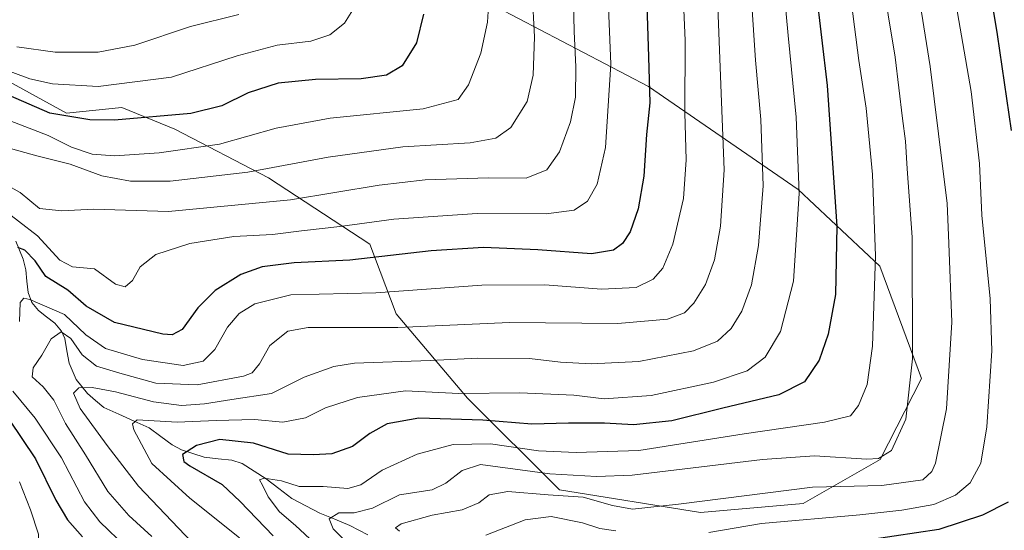
# Model space of a CAD drawing. Units: metres. Extents: x 627314 to 630754, y 4762003 to 4764381.
# Drawn here: x 627465 to 627714, y 4763427 to 4763556 of the extents above; entities that cross this region are included whole.
import ezdxf

# ---------------------------------------------------------------- set-up
doc = ezdxf.new("R2010")
doc.units = ezdxf.units.M
doc.header["$MEASUREMENT"] = 0
for name, color, linetype, lineweight in [('Arbolado forestal CxS', 92, 'Continuous', 0), ('Corriente natural lineal', 142, 'Continuous', 13), ('Curva de nivel maestra', 36, 'Continuous', 30), ('Curva de nivel normal', 36, 'Continuous', 0), ('Pastizal CxS', 92, 'Continuous', 0)]:
    doc.layers.add(name, color=color, linetype=linetype, lineweight=lineweight)

# ---------------------------------------------------------------- blocks, each defined once
blk = doc.blocks.new('*U150')
at = {"layer": 'Arbolado forestal CxS', "color": 92, "linetype": 'Continuous', "lineweight": 0}
blk.add_polyline3d([(627404.8193, 4763559.9439, 1210.5485), (627448.8433, 4763547.9361, 1202.1534), (627477.0381, 4763532.4975, 1198.7529), (627490.9913, 4763533.9913, 1199.8688), (627504.4191, 4763528.4861, 1195.7648), (627528.1181, 4763516.1535, 1186.3861), (627553.7939, 4763499.4049, 1174.6512), (627560.4259, 4763481.7167, 1164.7896), (627578.5485, 4763460.3983, 1151.3872), (627601.7833, 4763437.2557, 1132.77), (627637.4503, 4763431.4691, 1130.6545), (627663.4605, 4763433.7897, 1129.7672), (627682.9799, 4763444.9043, 1137.4211), (627693.4573, 4763465.4063, 1137.293), (627682.8447, 4763493.8345, 1143.1948), (627662.2109, 4763513.2059, 1153.9944), (627624.3183, 4763539.2927, 1173.7941), (627574.9933, 4763565.1977, 1197.2277)], dxfattribs=at)
blk = doc.blocks.new('*U160')
at = {"layer": 'Curva de nivel normal', "color": 36, "linetype": 'Continuous', "lineweight": 0}
blk.add_polyline3d([(627674.92, 4763566.26, 1145), (627677.58, 4763545.84, 1145), (627679.38, 4763533.82, 1145), (627681.01, 4763517.03, 1145), (627681.8, 4763496.47, 1145), (627681.06, 4763473.59, 1145), (627679.67, 4763463.92, 1145), (627677.49, 4763458.58, 1145), (627675.42, 4763455.99, 1145), (627668.85, 4763454.32, 1145), (627648.51, 4763451.44, 1145), (627621.84, 4763447.22, 1145), (627605.99, 4763446.7, 1145), (627596.47, 4763447.08, 1145), (627584.31, 4763448.86, 1145), (627574.88, 4763448.72, 1145), (627565.76, 4763446.24, 1145), (627556.87, 4763442.21, 1145), (627551.47, 4763438.51, 1145), (627548.23, 4763437.54, 1145), (627542.01, 4763438.04, 1145), (627535.93, 4763438.07, 1145), (627531.41, 4763439.48, 1145), (627527.02, 4763440.15, 1145), (627525.82, 4763439.78, 1145), (627526.64, 4763438.43, 1145), (627528.03, 4763435.44, 1145), (627530.96, 4763431.65, 1145), (627534.98, 4763428.25, 1145), (627543.44, 4763420.39, 1145)], dxfattribs=at)
blk = doc.blocks.new('*U163')
at = {"layer": 'Curva de nivel normal', "color": 36, "linetype": 'Continuous', "lineweight": 0}
for points in [[(627632.45, 4763578.14, 1170), (627633.64, 4763550.92, 1170), (627633.56, 4763532.62, 1170), (627633.88, 4763520.74, 1170), (627633.19, 4763510.96, 1170), (627630.52, 4763499.42, 1170), (627627.94, 4763493.34, 1170), (627625.51, 4763490.53, 1170), (627621.17, 4763488.45, 1170), (627612.41, 4763487.96, 1170), (627598.05, 4763489.08, 1170), (627582.17, 4763488.99, 1170), (627555.34, 4763487.06, 1170), (627533.77, 4763486.6, 1170), (627524.7, 4763484.32, 1170), (627520.74, 4763481.83, 1170), (627517.72, 4763478.37, 1170), (627514.52, 4763472.75, 1170), (627511.58, 4763469.82, 1170), (627506.52, 4763468.7, 1170), (627496.26, 4763470.21, 1170), (627486.88, 4763472.95, 1170), (627481.92, 4763476.41, 1170), (627476.52, 4763481.6, 1170), (627467.74, 4763485.41, 1170), (627466.21, 4763485.7, 1170), (627465.3, 4763484.62, 1170), (627465.11, 4763479.83, 1170)], [(627463.46, 4763462.21, 1170), (627469.06, 4763455.4, 1170), (627475.74, 4763445.3, 1170), (627481.54, 4763434.19, 1170), (627485.43, 4763429.15, 1170), (627492.1, 4763422.76, 1170)]]:
    blk.add_polyline3d(points, dxfattribs=at)
blk = doc.blocks.new('*U165')
at = {"layer": 'Curva de nivel normal', "color": 36, "linetype": 'Continuous', "lineweight": 0}
blk.add_polyline3d([(627658.54, 4763564.15, 1155), (627659.66, 4763552.18, 1155), (627661.66, 4763531.48, 1155), (627662.43, 4763512.17, 1155), (627661, 4763490.01, 1155), (627657.76, 4763477.3, 1155), (627653.85, 4763470.81, 1155), (627649.33, 4763467.35, 1155), (627640.78, 4763464.49, 1155), (627625, 4763461.06, 1155), (627613.1, 4763460.26, 1155), (627605.39, 4763461.16, 1155), (627591.72, 4763461.78, 1155), (627576.34, 4763461.63, 1155), (627562.84, 4763462.26, 1155), (627550.68, 4763460.58, 1155), (627542.53, 4763457.96, 1155), (627537.51, 4763455.48, 1155), (627531.74, 4763454.34, 1155), (627524.62, 4763455.03, 1155), (627514.86, 4763454.78, 1155), (627505.03, 4763454.37, 1155), (627494.88, 4763454.97, 1155), (627493.74, 4763453.96, 1155), (627494.02, 4763452.43, 1155), (627498.63, 4763443.9, 1155), (627508.24, 4763435.14, 1155), (627520.82, 4763425.1, 1155)], dxfattribs=at)
blk = doc.blocks.new('*U174')
at = {"layer": 'Curva de nivel normal', "color": 36, "linetype": 'Continuous', "lineweight": 0}
blk.add_polyline3d([(627687.8, 4763593.54, 1135), (627695.63, 4763544.37, 1135), (627698.75, 4763519.1, 1135), (627699.91, 4763509.74, 1135), (627700.35, 4763499.59, 1135), (627701.09, 4763479.61, 1135), (627699.75, 4763457.69, 1135), (627696.98, 4763443.94, 1135), (627696.08, 4763441.84, 1135), (627693.73, 4763439.79, 1135), (627683.4, 4763438.29, 1135), (627665.85, 4763437.89, 1135), (627631.88, 4763433.59, 1135), (627620.31, 4763432.32, 1135), (627615.2, 4763433.27, 1135), (627607.76, 4763435.34, 1135), (627598.89, 4763435.96, 1135), (627588.69, 4763436.8, 1135), (627584.02, 4763435.93, 1135), (627581.36, 4763433.95, 1135), (627577.18, 4763432.15, 1135), (627569.59, 4763430.81, 1135), (627561.73, 4763428.67, 1135), (627560.32, 4763427.58, 1135), (627561.31, 4763426.79, 1135)], dxfattribs=at)
blk = doc.blocks.new('*U185')
at = {"layer": 'Curva de nivel normal', "color": 36, "linetype": 'Continuous', "lineweight": 0}
for points in [[(627613.42, 4763577.84, 1180), (627614.8, 4763544.95, 1180), (627613.42, 4763523.86, 1180), (627611.31, 4763514.59, 1180), (627608.9, 4763510.23, 1180), (627605.53, 4763507.96, 1180), (627598.45, 4763507.09, 1180), (627580.99, 4763507.1, 1180), (627559.84, 4763505.74, 1180), (627546.17, 4763503.82, 1180), (627536.51, 4763502.78, 1180), (627529.13, 4763501.87, 1180), (627519.33, 4763501.34, 1180), (627508.26, 4763499.51, 1180), (627499.63, 4763496.76, 1180), (627495.65, 4763493.68, 1180), (627493.75, 4763490.18, 1180), (627491.89, 4763488.6, 1180), (627489.45, 4763489.29, 1180), (627484.11, 4763493.11, 1180), (627478.55, 4763493.68, 1180), (627475.35, 4763495.32, 1180), (627469.64, 4763501.48, 1180), (627460, 4763508.94, 1180)], [(627465.09, 4763439.22, 1180), (627467.88, 4763432.15, 1180), (627469.96, 4763426, 1180), (627470.2, 4763419.61, 1180), (627467.16, 4763387.6, 1180), (627465.5, 4763371.48, 1180), (627463.02, 4763366.14, 1180)]]:
    blk.add_polyline3d(points, dxfattribs=at)
blk = doc.blocks.new('*U186')
at = {"layer": 'Curva de nivel normal', "color": 36, "linetype": 'Continuous', "lineweight": 0}
blk.add_polyline3d([(627594.84, 4763563.26, 1190), (627595.5, 4763551.82, 1190), (627595.13, 4763542.17, 1190), (627593.57, 4763535.48, 1190), (627589.45, 4763528.94, 1190), (627585.72, 4763526.16, 1190), (627579.17, 4763525.03, 1190), (627562.13, 4763524.02, 1190), (627543.25, 4763521.4, 1190), (627522.9, 4763517.64, 1190), (627503.24, 4763515.32, 1190), (627493.2, 4763515.28, 1190), (627485.95, 4763516.71, 1190), (627477.94, 4763519.6, 1190), (627469.51, 4763521.7, 1190), (627460.36, 4763524.29, 1190)], dxfattribs=at)
blk = doc.blocks.new('*U190')
at = {"layer": 'Curva de nivel normal', "color": 36, "linetype": 'Continuous', "lineweight": 0}
blk.add_polyline3d([(627641.8, 4763561.66, 1165), (627642.79, 4763535.4, 1165), (627643.48, 4763518.22, 1165), (627642.56, 4763503.97, 1165), (627641, 4763495.42, 1165), (627638.74, 4763489.19, 1165), (627635.84, 4763484.43, 1165), (627633.45, 4763482, 1165), (627629.14, 4763480.39, 1165), (627616.59, 4763479.32, 1165), (627589.17, 4763479.6, 1165), (627560.84, 4763478.28, 1165), (627549.84, 4763478.28, 1165), (627538.14, 4763478.33, 1165), (627533.04, 4763477.34, 1165), (627528.51, 4763473.71, 1165), (627525.88, 4763469.09, 1165), (627523.98, 4763466.86, 1165), (627521.85, 4763465.95, 1165), (627510.1, 4763463.83, 1165), (627499.6, 4763464.23, 1165), (627490.52, 4763466.76, 1165), (627484.58, 4763468.54, 1165), (627480.97, 4763471.4, 1165), (627478.09, 4763475.52, 1165), (627475.68, 4763477.22, 1165), (627473.16, 4763475.41, 1165), (627470.8, 4763471.27, 1165), (627468.59, 4763468.09, 1165), (627468.32, 4763465.83, 1165), (627471.1, 4763463.32, 1165), (627473.8, 4763459.95, 1165), (627476.74, 4763454.03, 1165), (627481.85, 4763446.05, 1165), (627487.46, 4763436.81, 1165), (627492.78, 4763430.75, 1165), (627498.61, 4763425.43, 1165)], dxfattribs=at)
blk = doc.blocks.new('*U193')
at = {"layer": 'Curva de nivel normal', "color": 36, "linetype": 'Continuous', "lineweight": 0}
blk.add_polyline3d([(627650.37, 4763561.28, 1160), (627651.41, 4763545.94, 1160), (627652.78, 4763530.88, 1160), (627653.31, 4763514.11, 1160), (627652.19, 4763499.04, 1160), (627650.39, 4763489.06, 1160), (627647.92, 4763482.4, 1160), (627645.21, 4763478.05, 1160), (627641.77, 4763474.85, 1160), (627635.72, 4763472.38, 1160), (627621.87, 4763469.73, 1160), (627609.77, 4763469.1, 1160), (627602.02, 4763469.57, 1160), (627594.17, 4763470.43, 1160), (627581.15, 4763470.52, 1160), (627569.09, 4763469.96, 1160), (627549.93, 4763469.27, 1160), (627544.66, 4763468.41, 1160), (627537.14, 4763465.76, 1160), (627528.91, 4763461.61, 1160), (627518.83, 4763460.09, 1160), (627511.9, 4763458.98, 1160), (627506.12, 4763458.54, 1160), (627498.99, 4763459.47, 1160), (627489.42, 4763462.02, 1160), (627483.51, 4763463.16, 1160), (627480.17, 4763463.04, 1160), (627478.81, 4763461.69, 1160), (627480.45, 4763457.8, 1160), (627487.28, 4763448.49, 1160), (627495.2, 4763438.14, 1160), (627513.83, 4763418.7, 1160)], dxfattribs=at)
blk = doc.blocks.new('*U196')
at = {"layer": 'Curva de nivel normal', "color": 36, "linetype": 'Continuous', "lineweight": 0}
blk.add_polyline3d([(627605.37, 4763560.78, 1185), (627605.52, 4763553.22, 1185), (627605.95, 4763544.28, 1185), (627605.83, 4763536.54, 1185), (627604.57, 4763530.34, 1185), (627601.76, 4763522.77, 1185), (627598.56, 4763518.19, 1185), (627593.36, 4763516.08, 1185), (627583.8, 4763516.16, 1185), (627567.83, 4763515.67, 1185), (627556.16, 4763514.34, 1185), (627533.68, 4763510.64, 1185), (627502.83, 4763507.68, 1185), (627483.83, 4763508.25, 1185), (627475.83, 4763507.84, 1185), (627470.16, 4763508.44, 1185), (627465.28, 4763512.49, 1185), (627458.32, 4763516.27, 1185)], dxfattribs=at)
blk = doc.blocks.new('*U197')
at = {"layer": 'Curva de nivel normal', "color": 36, "linetype": 'Continuous', "lineweight": 0}
blk.add_polyline3d([(627681.36, 4763579.43, 1140), (627686.76, 4763546.71, 1140), (627688.62, 4763531.21, 1140), (627689.41, 4763525.42, 1140), (627689.81, 4763518.46, 1140), (627691.06, 4763501.19, 1140), (627691.17, 4763470.39, 1140), (627689.45, 4763455.14, 1140), (627685.85, 4763447.15, 1140), (627682.5, 4763445.12, 1140), (627679.56, 4763444.95, 1140), (627666.33, 4763445.81, 1140), (627653.19, 4763444.89, 1140), (627620.17, 4763440.98, 1140), (627611.18, 4763440.57, 1140), (627599.34, 4763441.24, 1140), (627581.84, 4763443.66, 1140), (627577.13, 4763442.12, 1140), (627573.06, 4763438.9, 1140), (627569.59, 4763437.23, 1140), (627561.31, 4763436.01, 1140), (627554.45, 4763432.59, 1140), (627549.86, 4763431.41, 1140), (627545.96, 4763431.42, 1140), (627543.49, 4763429.9, 1140), (627544.5, 4763427.4, 1140), (627548.72, 4763423.12, 1140)], dxfattribs=at)
blk = doc.blocks.new('*U200')
at = {"layer": 'Curva de nivel normal', "color": 36, "linetype": 'Continuous', "lineweight": 0}
blk.add_polyline3d([(627520.66, 4763557.52, 1210), (627508.4, 4763554.43, 1210), (627494.32, 4763549.73, 1210), (627484.99, 4763547.97, 1210), (627474.16, 4763547.98, 1210), (627464.47, 4763549.29, 1210)], dxfattribs=at)
blk = doc.blocks.new('*U202')
at = {"layer": 'Curva de nivel normal', "color": 36, "linetype": 'Continuous', "lineweight": 0}
blk.add_polyline3d([(627549.45, 4763558.69, 1205), (627547.37, 4763555.29, 1205), (627543.68, 4763552.3, 1205), (627538.85, 4763550.72, 1205), (627530.37, 4763549.69, 1205), (627520.18, 4763547.04, 1205), (627503.61, 4763541.65, 1205), (627484.99, 4763539.24, 1205), (627473.44, 4763539.93, 1205), (627467.76, 4763541.18, 1205), (627451.74, 4763547.09, 1205)], dxfattribs=at)
blk = doc.blocks.new('*U211')
at = {"layer": 'Curva de nivel normal', "color": 36, "linetype": 'Continuous', "lineweight": 0}
for points in [[(627700.75, 4763568.16, 1130), (627705.96, 4763538.04, 1130), (627708.12, 4763519.82, 1130), (627708.68, 4763506.69, 1130), (627710.83, 4763485.53, 1130), (627711.2, 4763472.36, 1130), (627709.94, 4763453.21, 1130), (627708.41, 4763444.01, 1130), (627705.72, 4763438.97, 1130), (627702.03, 4763435.92, 1130), (627696.58, 4763433.54, 1130), (627688.43, 4763432.06, 1130), (627677.85, 4763430.91, 1130), (627652.93, 4763428.75, 1130), (627639.58, 4763426.43, 1130)], [(627616.07, 4763426.88, 1130), (627611.98, 4763427.41, 1130), (627607.59, 4763428.87, 1130), (627599.66, 4763430.52, 1130), (627593.08, 4763429.63, 1130), (627583.14, 4763425.77, 1130)]]:
    blk.add_polyline3d(points, dxfattribs=at)
blk = doc.blocks.new('*U212')
at = {"layer": 'Curva de nivel normal', "color": 36, "linetype": 'Continuous', "lineweight": 0}
blk.add_polyline3d([(627583.98, 4763562.39, 1195), (627583.55, 4763555.56, 1195), (627581.88, 4763547.67, 1195), (627578.8, 4763539.67, 1195), (627576.18, 4763535.98, 1195), (627567.32, 4763533.6, 1195), (627543.73, 4763531.24, 1195), (627530.06, 4763528.72, 1195), (627515.72, 4763524.7, 1195), (627500.5, 4763522.45, 1195), (627489.16, 4763521.71, 1195), (627483.5, 4763522.15, 1195), (627478.3, 4763523.91, 1195), (627472.37, 4763526.87, 1195), (627458.96, 4763532.02, 1195)], dxfattribs=at)
blk = doc.blocks.new('*U217')
at = {"layer": 'Curva de nivel maestra', "color": 36, "linetype": 'Continuous', "lineweight": 30}
blk.add_polyline3d([(627663.81, 4763588.19, 1150), (627669.52, 4763539.49, 1150), (627671.99, 4763503.94, 1150), (627671.64, 4763486.68, 1150), (627669.84, 4763476.62, 1150), (627667.52, 4763470.07, 1150), (627663.79, 4763464.55, 1150), (627657.3, 4763461.27, 1150), (627643.12, 4763457.9, 1150), (627630.26, 4763454.73, 1150), (627620.51, 4763453.64, 1150), (627613.17, 4763454.09, 1150), (627604.09, 4763454.12, 1150), (627594.83, 4763453.82, 1150), (627582.42, 4763454.87, 1150), (627566.17, 4763455.38, 1150), (627558.17, 4763453.97, 1150), (627553.8, 4763451.46, 1150), (627549.36, 4763448.21, 1150), (627544.14, 4763446.3, 1150), (627539.51, 4763446.07, 1150), (627533.13, 4763446.25, 1150), (627524.35, 4763449.06, 1150), (627515.83, 4763450, 1150), (627509.91, 4763448.41, 1150), (627506.34, 4763446.15, 1150), (627506.73, 4763444.4, 1150), (627508.22, 4763443.27, 1150), (627516.38, 4763438.61, 1150), (627520.94, 4763434.32, 1150), (627529.28, 4763425.59, 1150)], dxfattribs=at)
blk = doc.blocks.new('*U219')
at = {"layer": 'Curva de nivel maestra', "color": 36, "linetype": 'Continuous', "lineweight": 30}
blk.add_polyline3d([(627567.37, 4763557.57, 1200), (627565.62, 4763550.32, 1200), (627561.95, 4763544.52, 1200), (627558.03, 4763542.11, 1200), (627551.58, 4763541.25, 1200), (627540, 4763541.08, 1200), (627530.58, 4763540.15, 1200), (627522.95, 4763537.67, 1200), (627516.34, 4763534.39, 1200), (627508.5, 4763532.46, 1200), (627489.18, 4763530.73, 1200), (627482.93, 4763530.85, 1200), (627472.76, 4763532.52, 1200), (627462.31, 4763537.06, 1200)], dxfattribs=at)
blk = doc.blocks.new('*U222')
at = {"layer": 'Curva de nivel maestra', "color": 36, "linetype": 'Continuous', "lineweight": 30}
for points in [[(627710.24, 4763566.77, 1125), (627712.61, 4763552.41, 1125), (627716.08, 4763528.13, 1125)], [(627715.33, 4763434.08, 1125), (627708.88, 4763430.81, 1125), (627697.85, 4763427.19, 1125), (627663.9, 4763422.15, 1125)]]:
    blk.add_polyline3d(points, dxfattribs=at)
blk = doc.blocks.new('*U227')
at = {"layer": 'Curva de nivel maestra', "color": 36, "linetype": 'Continuous', "lineweight": 30}
for points in [[(627623.43, 4763575.52, 1175), (627624.36, 4763546.77, 1175), (627624.69, 4763535.15, 1175), (627623.79, 4763527.12, 1175), (627623.12, 4763516.6, 1175), (627621.74, 4763508.29, 1175), (627619.69, 4763502.5, 1175), (627617.78, 4763499.52, 1175), (627615.43, 4763497.83, 1175), (627609.86, 4763496.95, 1175), (627596.33, 4763497.96, 1175), (627582.55, 4763498.52, 1175), (627569.31, 4763497.72, 1175), (627548.73, 4763495.35, 1175), (627534.64, 4763494.66, 1175), (627526.51, 4763493.68, 1175), (627521.17, 4763491.73, 1175), (627514.61, 4763487.64, 1175), (627510.26, 4763483.3, 1175), (627506.26, 4763477.79, 1175), (627503.77, 4763476.42, 1175), (627501.38, 4763476.61, 1175), (627489.13, 4763479.55, 1175), (627481.99, 4763483.74, 1175), (627477.32, 4763487.71, 1175), (627471.78, 4763491.2, 1175), (627469.06, 4763495.15, 1175), (627466.42, 4763497.85, 1175), (627464.66, 4763498.52, 1175)], [(627462.44, 4763455.12, 1175), (627469.2, 4763445.09, 1175), (627474.29, 4763434.64, 1175), (627477.3, 4763429.68, 1175), (627481.1, 4763425.34, 1175)]]:
    blk.add_polyline3d(points, dxfattribs=at)

msp = doc.modelspace()

# ---------------------------------------------------------------- linework, layer by layer
at = {"layer": 'Arbolado forestal CxS', "color": 92, "linetype": 'Continuous', "lineweight": 0}
msp.add_polyline3d([(627404.82, 4763559.94, 1210.55), (627448.84, 4763547.94, 1202.15), (627477.04, 4763532.5, 1198.75), (627490.99, 4763533.99, 1199.87), (627504.42, 4763528.49, 1195.76), (627528.12, 4763516.15, 1186.39), (627553.79, 4763499.4, 1174.65), (627560.43, 4763481.72, 1164.79), (627578.55, 4763460.4, 1151.39), (627601.78, 4763437.26, 1132.77), (627637.45, 4763431.47, 1130.65), (627663.46, 4763433.79, 1129.77), (627682.98, 4763444.9, 1137.42), (627693.46, 4763465.41, 1137.29), (627682.84, 4763493.83, 1143.19), (627662.21, 4763513.21, 1153.99), (627624.32, 4763539.29, 1173.79), (627574.99, 4763565.2, 1197.23)], dxfattribs=at)
at = {"layer": 'Corriente natural lineal', "color": 142, "linetype": 'Continuous', "lineweight": 13}
msp.add_polyline3d([(627464.21, 4763500.17, 1176.16), (627466.05, 4763495.55, 1173.28), (627466.7, 4763492.87, 1172.1), (627467, 4763489.99, 1171.46), (627467.3, 4763487.12, 1170.66), (627468.22, 4763484.6, 1169.92), (627469.88, 4763482.61, 1169.25), (627471.98, 4763480.99, 1168.46), (627474.09, 4763479.38, 1167.38), (627475.75, 4763477.38, 1165.64), (627476.55, 4763475.48, 1163.94), (627477.1, 4763472.37, 1162.38), (627477.65, 4763469.26, 1161.62), (627479.49, 4763465.17, 1160.65), (627482.3, 4763461.62, 1159.05), (627484.38, 4763459.86, 1158.25), (627486.47, 4763458.09, 1156.99), (627490.29, 4763456.36, 1156.57), (627494.12, 4763454.62, 1155.63), (627497.95, 4763452.88, 1154.16), (627500.86, 4763450.74, 1152.86), (627503.78, 4763448.6, 1151.15), (627506.14, 4763447.33, 1150.37), (627509, 4763446.4, 1149.88), (627511.86, 4763445.47, 1149.33), (627515.37, 4763445.09, 1148.11), (627518.88, 4763444.71, 1147.3), (627521.48, 4763443.89, 1146.52), (627524.51, 4763441.96, 1146.13), (627527.54, 4763440.03, 1145.26), (627530.79, 4763437.55, 1143.97), (627534.03, 4763435.08, 1143.76), (627537.6, 4763433.22, 1143.18), (627541.16, 4763431.36, 1141.95), (627544.93, 4763429.79, 1139.82), (627548.7, 4763428.21, 1138.58), (627550.98, 4763427.01, 1138.47), (627553.27, 4763425.82, 1137.56)], dxfattribs=at)
at = {"layer": 'Pastizal CxS', "color": 92, "linetype": 'Continuous', "lineweight": 0}
for points in [[(627574.99, 4763565.2, 1197.23), (627624.32, 4763539.29, 1173.79), (627662.21, 4763513.21, 1153.99), (627682.84, 4763493.83, 1143.19), (627693.46, 4763465.41, 1137.29), (627682.98, 4763444.9, 1137.42), (627663.46, 4763433.79, 1129.77), (627637.45, 4763431.47, 1130.65), (627637.45, 4763431.47, 1130.65), (627601.78, 4763437.26, 1132.77), (627578.55, 4763460.4, 1151.39), (627560.43, 4763481.72, 1164.79), (627553.79, 4763499.4, 1174.65), (627528.12, 4763516.15, 1186.39), (627504.42, 4763528.49, 1195.76), (627490.99, 4763533.99, 1199.87), (627477.04, 4763532.5, 1198.75), (627448.84, 4763547.94, 1202.15), (627404.82, 4763559.94, 1210.55)], [(627404.82, 4763559.94, 1210.55), (627448.84, 4763547.94, 1202.15), (627477.04, 4763532.5, 1198.75), (627490.99, 4763533.99, 1199.87), (627504.42, 4763528.49, 1195.76), (627528.12, 4763516.15, 1186.39), (627553.79, 4763499.4, 1174.65), (627560.43, 4763481.72, 1164.79), (627578.55, 4763460.4, 1151.39), (627601.78, 4763437.26, 1132.77), (627637.45, 4763431.47, 1130.65), (627663.46, 4763433.79, 1129.77), (627682.98, 4763444.9, 1137.42), (627693.46, 4763465.41, 1137.29), (627682.84, 4763493.83, 1143.19), (627662.21, 4763513.21, 1153.99), (627624.32, 4763539.29, 1173.79), (627574.99, 4763565.2, 1197.23)]]:
    msp.add_polyline3d(points, dxfattribs=at)

# ---------------------------------------------------------------- block references
at = {"layer": 'Arbolado forestal CxS', "color": 92, "linetype": 'Continuous', "lineweight": 0}
msp.add_blockref('*U150', (0, 0), dxfattribs=at)
at = {"layer": 'Curva de nivel maestra', "color": 36, "linetype": 'Continuous', "lineweight": 30}
for name in ['*U222', '*U217', '*U219', '*U227']:
    msp.add_blockref(name, (0, 0), dxfattribs=at)
at = {"layer": 'Curva de nivel normal', "color": 36, "linetype": 'Continuous', "lineweight": 0}
for name in ['*U190', '*U193', '*U165', '*U160', '*U197', '*U174', '*U211', '*U212', '*U186', '*U196', '*U185', '*U163', '*U202', '*U200']:
    msp.add_blockref(name, (0, 0), dxfattribs=at)

doc.saveas('drawing.dxf')
